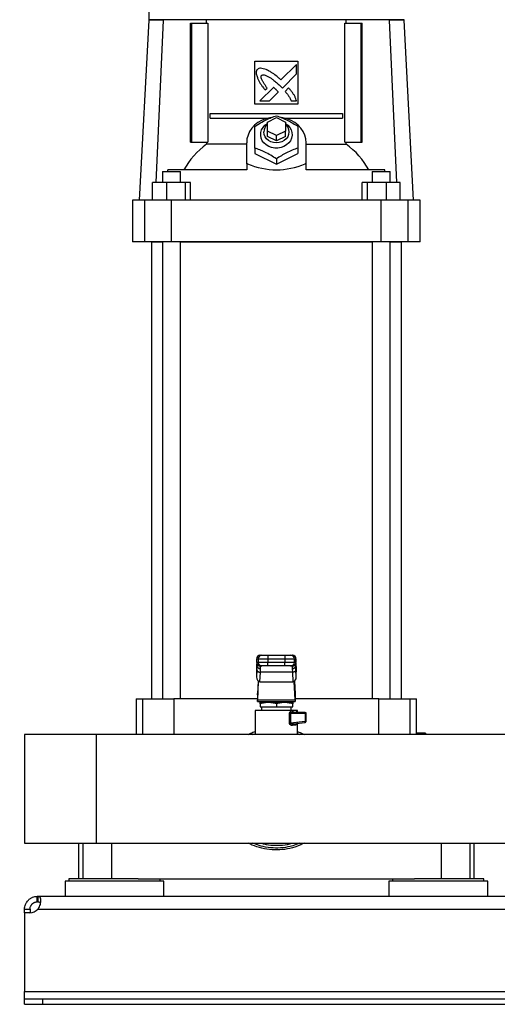
# Model space of a CAD drawing. Extents: x 0.4 to 10.6, y 0.4 to 8.1.
# Drawn here: x 6.8 to 7.5, y 2.7 to 4.1 of the extents above; entities that cross this region are included whole.
import ezdxf

# ---------------------------------------------------------------- set-up
doc = ezdxf.new("R2010")
doc.units = 0
doc.linetypes.add('SLD-SOLID', pattern=[0])
doc.layers.get('0').update_dxf_attribs({"linetype": 'CONTINUOUS'})
doc.styles.add('SLDTEXTSTYLE0', font='TXT', dxfattribs={"width": 0.75})
doc.dimstyles.new('SLDDIMSTYLE0', dxfattribs={"dimtxt": 0.125, "dimasz": 0.13, "dimexe": 0, "dimexo": 0.0625, "dimgap": 0.03125, "dimtad": 0, "dimtih": 1, "dimtoh": 1, "dimdec": 1, "dimlfac": 15, "dimrnd": 1e-09, "dimzin": 12, "dimtxsty": 'SLDTEXTSTYLE0', "dimsah": 1, "dimcen": 0.09, "dimazin": 3, "dimtfac": 1, "dimtdec": 1, "dimtmove": 0, "dimatfit": 3, "dimtolj": 1, "dimtzin": 12})
doc.dimstyles.new('SLDDIMSTYLE1', dxfattribs={"dimtxt": 0.125, "dimasz": 0.13, "dimexe": 0, "dimexo": 0.0625, "dimgap": 0.03125, "dimtad": 0, "dimtih": 1, "dimtoh": 1, "dimdec": 1, "dimlfac": 15, "dimrnd": 1e-09, "dimzin": 12, "dimtxsty": 'SLDTEXTSTYLE0', "dimsah": 1, "dimcen": 0.09, "dimazin": 3, "dimtfac": 1, "dimtdec": 1, "dimtofl": 0, "dimtmove": 0, "dimatfit": 3, "dimtolj": 1, "dimtzin": 12})

# ---------------------------------------------------------------- blocks, each defined once
blk = doc.blocks.new('_D_4')
at = {"color": 7, "linetype": 'SLD-SOLID'}
for p, q in [((6.3527, 2.9853), (6.3527, 3.2353)), ((6.7753, 2.9853), (6.2277, 2.9853)), ((6.7753, 2.6709), (6.2277, 2.6709)), ((6.3527, 2.6709), (6.3527, 2.4209))]:
    blk.add_line(p, q, dxfattribs=at)
for points in [[(6.3527, 2.9853), (6.3727, 3.1153), (6.3327, 3.1153)], [(6.3527, 2.6709), (6.3327, 2.5409), (6.3727, 2.5409)]]:
    blk.add_solid(points, dxfattribs=at)
at = {"color": 7, "linetype": 'SLD-SOLID', "insert": (6.2373, 2.89), "char_height": 0.125, "attachment_point": 1, "style": 'SLDTEXTSTYLE0'}
blk.add_mtext('4.7', dxfattribs=at)
blk = doc.blocks.new('_D_5')
at = {"color": 7, "linetype": 'SLD-SOLID'}
for p, q in [((6.8938, 4.8749), (5.9599, 4.8749)), ((6.0849, 4.8749), (6.0849, 3.8721)), ((6.0849, 2.6709), (6.0849, 3.6737)), ((6.7753, 2.6709), (5.9599, 2.6709))]:
    blk.add_line(p, q, dxfattribs=at)
for points in [[(6.0849, 4.8749), (6.0649, 4.7449), (6.1049, 4.7449)], [(6.0849, 2.6709), (6.1049, 2.8009), (6.0649, 2.8009)]]:
    blk.add_solid(points, dxfattribs=at)
at = {"color": 7, "linetype": 'SLD-SOLID', "insert": (5.9232, 3.8348), "char_height": 0.125, "attachment_point": 1, "style": 'SLDTEXTSTYLE0'}
blk.add_mtext('33.1', dxfattribs=at)

msp = doc.modelspace()

# ---------------------------------------------------------------- linework, layer by layer
at = {"color": 7, "linetype": 'SLD-SOLID'}
for p, q in [((7.0064, 4.139), (7.0064, 4.1075)), ((7.0064, 4.1067), (6.9926, 3.844)), ((7.0064, 4.1075), (7.0064, 4.1067)), ((7.0282, 4.1067), (7.0064, 4.1067)), ((7.0173, 3.8702), (7.0282, 4.1067)), ((7.3573, 4.1075), (7.0282, 4.1075)), ((7.0282, 4.1075), (7.0282, 4.1067)), ((7.0676, 3.929), (7.0676, 4.1022)), ((7.0676, 4.1022), (7.0695, 4.1022)), ((7.0695, 3.929), (7.0695, 4.1022)), ((7.0695, 4.1022), (7.0927, 4.1022)), ((7.0908, 4.1022), (7.0908, 4.1075)), ((7.0927, 4.1022), (7.0927, 3.929)), ((7.2928, 3.929), (7.2928, 4.1022)), ((7.2928, 4.1022), (7.3161, 4.1022)), ((7.2947, 4.1022), (7.2947, 4.1075)), ((7.3161, 4.1022), (7.3161, 3.929)), ((7.3161, 4.1022), (7.3179, 4.1022)), ((7.3179, 3.929), (7.3179, 4.1022)), ((7.3573, 4.1075), (7.3573, 4.1067)), ((7.3573, 4.1067), (7.3682, 3.8702)), ((7.3791, 4.1067), (7.3573, 4.1067)), ((7.3791, 4.1067), (7.3791, 4.1075)), ((7.3929, 3.844), (7.3791, 4.1067)), ((7.1613, 4.0471), (7.2243, 4.0471)), ((7.1613, 3.9841), (7.1613, 4.0471)), ((7.2222, 4.0423), (7.1995, 4.0196)), ((7.2222, 4.0285), (7.2222, 4.0423)), ((7.2243, 4.0471), (7.2243, 3.9841)), ((7.2015, 4.0078), (7.2222, 4.0285)), ((7.1887, 4.0088), (7.1688, 3.989)), ((7.1982, 4.0111), (7.2015, 4.0078)), ((7.1764, 4.005), (7.1792, 4.0078)), ((7.1826, 3.989), (7.1956, 4.0019)), ((7.2106, 4.0081), (7.2055, 4.0029)), ((7.2243, 3.9841), (7.1613, 3.9841)), ((7.1688, 3.989), (7.1826, 3.989)), ((7.2146, 3.989), (7.2222, 3.989)), ((7.096, 3.9638), (7.096, 3.9704)), ((7.096, 3.9704), (7.2895, 3.9704)), ((7.2895, 3.9704), (7.2895, 3.9638)), ((7.096, 3.9638), (7.18, 3.9638)), ((7.1796, 3.9581), (7.1928, 3.9647)), ((7.1796, 3.945), (7.1796, 3.9581)), ((7.1928, 3.9647), (7.2059, 3.9581)), ((7.2056, 3.9638), (7.2895, 3.9638)), ((7.2059, 3.9581), (7.2059, 3.945)), ((7.1796, 3.9372), (7.1796, 3.945)), ((7.1928, 3.9385), (7.1796, 3.945)), ((7.1928, 3.9306), (7.1796, 3.9372)), ((7.2059, 3.945), (7.1928, 3.9385)), ((7.1928, 3.9306), (7.1928, 3.9385)), ((7.2059, 3.9372), (7.1928, 3.9306)), ((7.2059, 3.9372), (7.2059, 3.945)), ((7.0676, 3.929), (7.0695, 3.929)), ((7.0695, 3.929), (7.0927, 3.929)), ((7.0908, 3.929), (7.0908, 3.9257)), ((7.1495, 3.9257), (7.0908, 3.9257)), ((7.1495, 3.8973), (7.1495, 3.928)), ((7.2361, 3.8973), (7.2361, 3.928)), ((7.2361, 3.9257), (7.2947, 3.9257)), ((7.2928, 3.929), (7.3161, 3.929)), ((7.2947, 3.9257), (7.2947, 3.929)), ((7.3161, 3.929), (7.3179, 3.929)), ((7.1613, 3.9202), (7.1613, 3.9122)), ((7.1613, 3.9122), (7.1928, 3.8965)), ((7.1928, 3.8965), (7.2243, 3.9122)), ((7.2243, 3.9202), (7.2243, 3.9122)), ((7.1506, 3.8973), (7.1495, 3.8973)), ((7.1495, 3.8971), (7.1495, 3.8973)), ((7.1495, 3.8971), (7.1495, 3.8886)), ((7.1928, 3.9045), (7.1928, 3.8965)), ((7.2349, 3.8973), (7.2361, 3.8973)), ((7.2361, 3.8971), (7.2361, 3.8973)), ((7.2361, 3.8886), (7.2361, 3.8971)), ((7.0265, 3.886), (7.0265, 3.8702)), ((7.0265, 3.886), (7.0396, 3.886)), ((7.0346, 3.886), (7.0346, 3.8886)), ((7.1495, 3.8886), (7.0346, 3.8886)), ((7.0396, 3.886), (7.0528, 3.886)), ((7.0528, 3.8702), (7.0528, 3.886)), ((7.3509, 3.8886), (7.2361, 3.8886)), ((7.3328, 3.886), (7.3328, 3.8702)), ((7.3328, 3.886), (7.3459, 3.886)), ((7.3459, 3.886), (7.359, 3.886)), ((7.3509, 3.886), (7.3509, 3.8886)), ((7.359, 3.8702), (7.359, 3.886)), ((7.0118, 3.844), (7.0118, 3.8702)), ((7.0322, 3.8702), (7.0118, 3.8702)), ((7.0322, 3.8702), (7.0322, 3.844)), ((7.06, 3.8702), (7.0322, 3.8702)), ((7.06, 3.844), (7.06, 3.8702)), ((7.0675, 3.8702), (7.06, 3.8702)), ((7.0675, 3.844), (7.0675, 3.8702)), ((7.3181, 3.844), (7.3181, 3.8702)), ((7.3255, 3.8702), (7.3181, 3.8702)), ((7.3255, 3.8702), (7.3255, 3.844)), ((7.3533, 3.8702), (7.3255, 3.8702)), ((7.3533, 3.844), (7.3533, 3.8702)), ((7.3737, 3.8702), (7.3533, 3.8702)), ((7.3737, 3.844), (7.3737, 3.8702)), ((6.9828, 3.844), (6.9828, 3.7836)), ((7.0006, 3.844), (6.9828, 3.844)), ((7.0006, 3.7836), (7.0006, 3.844)), ((7.0396, 3.844), (7.0006, 3.844)), ((7.0396, 3.7836), (7.0396, 3.844)), ((7.3459, 3.844), (7.0396, 3.844)), ((7.3459, 3.7836), (7.3459, 3.844)), ((7.3849, 3.844), (7.3459, 3.844)), ((7.3849, 3.844), (7.3849, 3.7836)), ((7.4027, 3.844), (7.3849, 3.844)), ((7.4027, 3.7836), (7.4027, 3.844)), ((7.0006, 3.7836), (6.9828, 3.7836)), ((7.0396, 3.7836), (7.0006, 3.7836)), ((7.0103, 3.7836), (7.0103, 3.1165)), ((7.0103, 3.7836), (7.0265, 3.7836)), ((7.0265, 3.7836), (7.0265, 3.1165)), ((7.3459, 3.7836), (7.0396, 3.7836)), ((7.0528, 3.1165), (7.0528, 3.7836)), ((7.0528, 3.7836), (7.1928, 3.7836)), ((7.1928, 3.7836), (7.3328, 3.7836)), ((7.3328, 3.7836), (7.3328, 3.1165)), ((7.3849, 3.7836), (7.3459, 3.7836)), ((7.359, 3.1165), (7.359, 3.7836)), ((7.359, 3.7836), (7.3752, 3.7836)), ((7.3752, 3.1165), (7.3752, 3.7836)), ((7.4027, 3.7836), (7.3849, 3.7836)), ((7.1694, 3.1802), (7.1717, 3.1802)), ((7.1694, 3.1802), (7.1694, 3.1802)), ((7.1803, 3.1802), (7.1803, 3.1749)), ((7.1803, 3.1802), (7.2053, 3.1802)), ((7.2053, 3.1802), (7.2053, 3.1749)), ((7.2138, 3.1802), (7.2161, 3.1802)), ((7.2161, 3.1802), (7.2161, 3.1802)), ((7.164, 3.1635), (7.1637, 3.1567)), ((7.164, 3.1632), (7.1637, 3.1562)), ((7.1642, 3.1749), (7.1665, 3.1749)), ((7.1642, 3.1697), (7.1642, 3.1749)), ((7.1642, 3.1697), (7.1642, 3.1749)), ((7.1642, 3.1749), (7.1642, 3.1749)), ((7.1665, 3.1697), (7.1642, 3.1697)), ((7.1642, 3.1697), (7.1642, 3.1697)), ((7.1642, 3.1591), (7.1645, 3.1647)), ((7.1645, 3.1677), (7.1645, 3.1651)), ((7.1645, 3.1651), (7.1645, 3.1647)), ((7.1665, 3.1749), (7.1803, 3.1749)), ((7.1665, 3.1697), (7.1665, 3.1749)), ((7.1803, 3.1697), (7.1665, 3.1697)), ((7.1717, 3.1645), (7.1694, 3.1645)), ((7.1694, 3.1645), (7.1694, 3.1645)), ((7.1803, 3.1749), (7.2053, 3.1749)), ((7.1803, 3.1749), (7.1803, 3.1697)), ((7.1803, 3.1645), (7.1803, 3.1697)), ((7.2053, 3.1697), (7.1803, 3.1697)), ((7.2053, 3.1645), (7.1803, 3.1645)), ((7.2053, 3.1749), (7.219, 3.1749)), ((7.2053, 3.1749), (7.2053, 3.1697)), ((7.219, 3.1697), (7.2053, 3.1697)), ((7.2053, 3.1645), (7.2053, 3.1697)), ((7.2161, 3.1645), (7.2138, 3.1645)), ((7.2161, 3.1645), (7.2161, 3.1645)), ((7.219, 3.1697), (7.219, 3.1749)), ((7.219, 3.1749), (7.2214, 3.1749)), ((7.2214, 3.1697), (7.219, 3.1697)), ((7.221, 3.1651), (7.221, 3.1677)), ((7.221, 3.1647), (7.221, 3.1651)), ((7.2213, 3.1591), (7.221, 3.1647)), ((7.2214, 3.1749), (7.2214, 3.1697)), ((7.2214, 3.1749), (7.2214, 3.1749)), ((7.2214, 3.1697), (7.2214, 3.1749)), ((7.2214, 3.1697), (7.2214, 3.1697)), ((7.2218, 3.1567), (7.2215, 3.1635)), ((7.2215, 3.1632), (7.2218, 3.1562)), ((7.1642, 3.1591), (7.1637, 3.1487)), ((7.1637, 3.1562), (7.1637, 3.1487)), ((7.1688, 3.1416), (7.1694, 3.1554)), ((7.1694, 3.1554), (7.1698, 3.1602)), ((7.2161, 3.1554), (7.1694, 3.1554)), ((7.1698, 3.1602), (7.1698, 3.1605)), ((7.2157, 3.1605), (7.2157, 3.1602)), ((7.2157, 3.1602), (7.2161, 3.1554)), ((7.2161, 3.1554), (7.2167, 3.1416)), ((7.2218, 3.1487), (7.2213, 3.1591)), ((7.2218, 3.1487), (7.2218, 3.1562)), ((7.1662, 3.1426), (7.1653, 3.1241)), ((7.1655, 3.1149), (7.1668, 3.1421)), ((7.1688, 3.1416), (7.2167, 3.1416)), ((7.22, 3.1149), (7.2187, 3.1421)), ((7.2193, 3.1426), (7.2202, 3.1241)), ((7.1652, 3.1225), (7.1652, 3.1126)), ((7.2203, 3.1225), (7.2203, 3.1126)), ((6.988, 3.1165), (6.988, 3.0645)), ((6.988, 3.1165), (6.9972, 3.1165)), ((6.9972, 3.1165), (7.0431, 3.1165)), ((7.1652, 3.1165), (7.0431, 3.1165)), ((7.1652, 3.1126), (7.1652, 3.1126)), ((7.1652, 3.1126), (7.2203, 3.1126)), ((7.1655, 3.1149), (7.22, 3.1149)), ((7.1809, 3.1113), (7.169, 3.1113)), ((7.169, 3.1092), (7.169, 3.1047)), ((7.169, 3.1047), (7.1928, 3.1047)), ((7.1712, 3.1047), (7.1712, 3.0995)), ((7.177, 3.1126), (7.177, 3.1113)), ((7.2047, 3.1113), (7.1809, 3.1113)), ((7.1928, 3.1092), (7.1928, 3.1047)), ((7.1928, 3.1047), (7.2166, 3.1047)), ((7.2166, 3.1113), (7.2047, 3.1113)), ((7.2085, 3.1113), (7.2085, 3.1126)), ((7.2143, 3.0995), (7.2143, 3.1047)), ((7.2166, 3.1047), (7.2166, 3.1092)), ((7.3424, 3.1165), (7.2203, 3.1165)), ((7.2203, 3.1126), (7.2203, 3.1126)), ((7.3424, 3.1165), (7.3883, 3.1165)), ((7.3883, 3.1165), (7.3975, 3.1165)), ((7.3975, 3.0665), (7.3975, 3.1165)), ((7.1619, 3.0995), (7.1619, 3.0645)), ((7.1928, 3.0995), (7.1619, 3.0995)), ((7.1686, 3.0995), (7.1686, 3.0995)), ((7.2163, 3.0995), (7.1928, 3.0995)), ((7.212, 3.0811), (7.212, 3.0956)), ((7.2134, 3.0956), (7.2134, 3.0811)), ((7.2134, 3.0956), (7.2349, 3.0956)), ((7.2183, 3.0969), (7.2175, 3.0971)), ((7.2176, 3.0969), (7.2175, 3.097)), ((7.2183, 3.0969), (7.2176, 3.0968)), ((7.2183, 3.0969), (7.2348, 3.0969)), ((7.2236, 3.0995), (7.222, 3.0995)), ((7.2236, 3.0971), (7.2236, 3.0995)), ((7.2349, 3.0956), (7.2349, 3.0836)), ((7.2361, 3.0836), (7.2361, 3.0956)), ((7.2349, 3.0836), (7.2134, 3.0811)), ((7.2179, 3.0803), (7.2172, 3.0801)), ((7.2172, 3.0803), (7.2179, 3.0803)), ((7.2173, 3.0801), (7.2173, 3.0802)), ((7.2179, 3.0803), (7.2349, 3.0823)), ((7.2235, 3.0809), (7.2238, 3.081)), ((7.2236, 3.0645), (7.2236, 3.0809)), ((6.9303, 3.0645), (6.8253, 3.0645)), ((6.8253, 3.0645), (6.8253, 2.9062)), ((7.5775, 3.0645), (6.9303, 3.0645)), ((6.9303, 2.9062), (6.9303, 3.0645)), ((7.4106, 3.0667), (7.3975, 3.0667)), ((7.4106, 3.0667), (7.4106, 3.0645)), ((6.8253, 2.9062), (6.9303, 2.9062)), ((6.904, 2.9062), (6.904, 2.8541)), ((6.9303, 2.9062), (8.2951, 2.9062)), ((7.4815, 2.8541), (7.4815, 2.9062)), ((6.8844, 2.8507), (6.8844, 2.8284)), ((7.0287, 2.8507), (6.8844, 2.8507)), ((6.8899, 2.8541), (6.8899, 2.8507)), ((6.9565, 2.8541), (6.8899, 2.8541)), ((6.9913, 2.8541), (6.9565, 2.8541)), ((6.9913, 2.8541), (7.3942, 2.8541)), ((7.0232, 2.8507), (7.0232, 2.8541)), ((7.0287, 2.8284), (7.0287, 2.8507)), ((7.3568, 2.8507), (7.3568, 2.8284)), ((7.5012, 2.8507), (7.3568, 2.8507)), ((7.3623, 2.8541), (7.3623, 2.8507)), ((7.429, 2.8541), (7.3942, 2.8541)), ((7.4956, 2.8541), (7.429, 2.8541)), ((7.4956, 2.8507), (7.4956, 2.8541)), ((7.5012, 2.8284), (7.5012, 2.8507)), ((6.8438, 2.8204), (6.8438, 2.8284)), ((6.8444, 2.8284), (6.8438, 2.8284)), ((6.8444, 2.8204), (6.8438, 2.8204)), ((8.381, 2.8284), (6.8444, 2.8284)), ((6.8444, 2.8284), (6.8444, 2.8204)), ((6.8253, 2.8099), (6.8333, 2.8099)), ((6.8253, 2.8045), (6.8253, 2.8099)), ((6.833, 2.8045), (6.8253, 2.8045)), ((6.8253, 2.8045), (6.8253, 2.6894)), ((6.8253, 2.8045), (6.8253, 2.8045)), ((6.8332, 2.8045), (6.8253, 2.8045)), ((6.8333, 2.8099), (6.8333, 2.8045)), ((6.8448, 2.8099), (8.3806, 2.8099)), ((6.8253, 2.6894), (8.4001, 2.6894)), ((6.8253, 2.6789), (6.8253, 2.6894)), ((6.8253, 2.6709), (6.8253, 2.6789)), ((6.8253, 2.6789), (6.8516, 2.6789)), ((6.8516, 2.6789), (6.8516, 2.6709)), ((6.8516, 2.6789), (8.3739, 2.6789)), ((6.8253, 2.6709), (6.8516, 2.6709)), ((6.8516, 2.6709), (8.3739, 2.6709))]:
    msp.add_line(p, q, dxfattribs=at)
at = {"color": 8, "linetype": 'SLD-SOLID'}
for p, q in [((7.1645, 3.1647), (7.1645, 3.1677)), ((7.1645, 3.1649), (7.1648, 3.1653)), ((7.221, 3.1647), (7.221, 3.1677)), ((6.9972, 3.1165), (6.9972, 3.0645)), ((7.0431, 3.1165), (7.0431, 3.0645)), ((7.3424, 3.0645), (7.3424, 3.1165)), ((7.3883, 3.0645), (7.3883, 3.1165)), ((7.1586, 3.0645), (7.1619, 3.0657)), ((7.2236, 3.066), (7.2271, 3.0645)), ((6.9103, 2.9062), (6.9103, 2.8541)), ((6.9523, 2.9062), (6.9523, 2.8541)), ((7.4332, 2.9062), (7.4332, 2.8541)), ((7.4752, 2.9062), (7.4752, 2.8541))]:
    msp.add_line(p, q, dxfattribs=at)
at = {"color": 7, "linetype": 'SLD-SOLID', "flags": 128}
for points in [[(7.1858, 3.965), (7.1831, 3.9645), (7.1769, 3.9629), (7.1711, 3.9604), (7.1658, 3.9573), (7.161, 3.9535), (7.157, 3.9491), (7.1537, 3.9442), (7.1514, 3.939), (7.1499, 3.9336), (7.1495, 3.928)], [(7.2059, 3.956), (7.2094, 3.9535), (7.2122, 3.9503), (7.2143, 3.9467), (7.2154, 3.9428), (7.2156, 3.9388), (7.2149, 3.9348), (7.2133, 3.931), (7.2109, 3.9276), (7.2077, 3.9247), (7.2039, 3.9224), (7.1996, 3.9208), (7.1951, 3.92), (7.1904, 3.92), (7.1859, 3.9208), (7.1816, 3.9224), (7.1778, 3.9247), (7.1746, 3.9276), (7.1722, 3.931), (7.1706, 3.9348), (7.1699, 3.9388), (7.1701, 3.9428), (7.1713, 3.9467), (7.1733, 3.9503), (7.1761, 3.9535), (7.1796, 3.956)], [(7.2059, 3.9548), (7.2071, 3.9536), (7.2093, 3.9506), (7.2107, 3.9473), (7.2111, 3.9437), (7.2107, 3.9402), (7.2093, 3.9368), (7.2071, 3.9338), (7.2042, 3.9313), (7.2007, 3.9294), (7.1968, 3.9282), (7.1928, 3.9278), (7.1887, 3.9282), (7.1848, 3.9294), (7.1813, 3.9313), (7.1784, 3.9338), (7.1762, 3.9368), (7.1748, 3.9402), (7.1744, 3.9437)], [(7.2361, 3.928), (7.2356, 3.9336), (7.2341, 3.939), (7.2318, 3.9442), (7.2285, 3.9491), (7.2245, 3.9535), (7.2198, 3.9573), (7.2144, 3.9604), (7.2086, 3.9629), (7.2024, 3.9645), (7.2005, 3.9649)]]:
    msp.add_lwpolyline(points, dxfattribs=at)
at = {"color": 7, "linetype": 'SLD-SOLID'}
for centre, radius, start, end in [((7.1894, 3.9434), 0.015, 130.5422, 178.9791), ((7.1565, 3.8339), 0.1129, 125.6054, 151.0124), ((7.229, 3.8339), 0.1129, 28.9874, 54.3948), ((7.1694, 3.1749), 0.00525, 90.011, 180.013), ((7.1694, 3.1749), 0.00525, 100.2257, 179.9998), ((7.1717, 3.1749), 0.00525, 90.011, 180.013), ((7.2138, 3.1749), 0.00525, 359.9879, 89.9891), ((7.2161, 3.1749), 0.00525, 359.9879, 89.9891), ((7.2161, 3.1749), 0.00525, 359.9984, 79.7824), ((7.1694, 3.1697), 0.00525, 179.9875, 269.9886), ((7.1694, 3.1697), 0.00525, 180.0006, 259.7803), ((7.1717, 3.1697), 0.00525, 179.9875, 269.9886), ((7.2138, 3.1697), 0.00525, 270.0114, 0.0117), ((7.2161, 3.1697), 0.00525, 270.0114, 0.0117), ((7.2161, 3.1697), 0.00525, 280.2238, 0.0013), ((7.1689, 3.1603), 0.00489, 193.5971, 275.8129), ((7.2344, 3.0826), 0.000599, 332.4057, 10.6096), ((6.833, 2.8202), 0.0157, 270, 318.7355)]:
    msp.add_arc(centre, radius, start, end, dxfattribs=at)
for centre, major_axis, ratio, start_param, end_param in [((7.1928, 3.7968), (0.1791, 0), 0.57735, 1.808397, 1.814974), ((7.1928, 4.1988), (0, 0.3103), 0.57735, 2.903992, 3.379194), ((7.1928, 3.7968), (0.1791, 0), 0.57735, 1.326619, 1.333195), ((7.169, 3.1564), (0.00035, 0.00742), 0.706706, 1.570796, 1.638076), ((7.169, 3.149), (-0.00035, -0.00742), 0.706706, 4.779669, 6.316825), ((7.2166, 3.149), (-0.00035, 0.00742), 0.706706, 3.107953, 4.645109), ((7.2166, 3.1564), (0.00035, -0.00742), 0.706706, 1.503516, 1.570796), ((7.165, 3.1297), (0, 0.00787), 0.047619, 3.568671, 3.926991), ((7.2205, 3.1297), (0, 0.00787), 0.047619, 2.356194, 2.714514), ((7.1652, 3.1205), (0, 0.00787), 0.047619, 3.141593, 3.926991), ((7.2203, 3.1205), (0, 0.00787), 0.047619, 2.356194, 3.141593)]:
    msp.add_ellipse(centre, major_axis=major_axis, ratio=ratio, start_param=start_param, end_param=end_param, dxfattribs=at)
for points, knots in [([(7.0282, 4.1075), (7.0249, 4.1075), (7.0182, 4.1075), (7.0116, 4.1075), (7.0072, 4.1075), (7.0067, 4.1075), (7.0064, 4.1075)], [0, 0, 0, 0, 0.25, 0.5, 0.75, 1, 1, 1, 1]), ([(7.3791, 4.1075), (7.3788, 4.1075), (7.3783, 4.1075), (7.374, 4.1075), (7.3673, 4.1075), (7.3606, 4.1075), (7.3573, 4.1075)], [0, 0, 0, 0, 0.25, 0.5, 0.75, 1, 1, 1, 1]), ([(7.165, 4.035), (7.1648, 4.0347), (7.1641, 4.0336), (7.1631, 4.0315), (7.1635, 4.0276), (7.1644, 4.0249), (7.165, 4.023)], [0, 0, 0, 0, 0.083304, 0.324082, 0.529908, 1, 1, 1, 1]), ([(7.1787, 4.0343), (7.1784, 4.0344), (7.1767, 4.0351), (7.1738, 4.0361), (7.1702, 4.0369), (7.1672, 4.0364), (7.1658, 4.0355), (7.165, 4.035)], [0, 0, 0, 0, 0.072786, 0.364156, 0.657143, 0.810844, 1, 1, 1, 1]), ([(7.165, 4.023), (7.1651, 4.0227), (7.1659, 4.0211), (7.1672, 4.0182), (7.1689, 4.0152), (7.1708, 4.0122), (7.1732, 4.009), (7.1752, 4.0065), (7.1764, 4.005)], [0, 0, 0, 0, 0.049178, 0.245907, 0.442796, 0.541159, 0.737931, 1, 1, 1, 1]), ([(7.1792, 4.0078), (7.179, 4.0081), (7.178, 4.0096), (7.1763, 4.0122), (7.1744, 4.0151), (7.1729, 4.0175), (7.172, 4.0194), (7.1711, 4.0215), (7.1705, 4.0233), (7.1706, 4.0249), (7.1709, 4.0258), (7.1712, 4.0262), (7.1712, 4.0263)], [0, 0, 0, 0, 0.050286, 0.251428, 0.452592, 0.553176, 0.653787, 0.754468, 0.874112, 0.932163, 0.981381, 1, 1, 1, 1]), ([(7.1712, 4.0263), (7.1715, 4.0265), (7.1723, 4.0269), (7.1741, 4.0271), (7.177, 4.0265), (7.1805, 4.0249), (7.1842, 4.0226), (7.1884, 4.0196), (7.1931, 4.0158), (7.1965, 4.0127), (7.1982, 4.0111)], [0, 0, 0, 0, 0.03296, 0.081055, 0.166929, 0.301702, 0.435834, 0.569855, 0.784537, 1, 1, 1, 1]), ([(7.1995, 4.0196), (7.1993, 4.0199), (7.198, 4.021), (7.1946, 4.024), (7.1902, 4.0276), (7.1861, 4.0303), (7.1827, 4.0323), (7.1804, 4.0335), (7.1787, 4.0343)], [0, 0, 0, 0, 0.0410106, 0.2050464, 0.5333901, 0.6975194, 0.7795504, 1, 1, 1, 1]), ([(7.1923, 4.0055), (7.192, 4.0058), (7.1913, 4.0064), (7.1904, 4.0073), (7.1894, 4.0082), (7.1889, 4.0086), (7.1887, 4.0088)], [0, 0, 0, 0, 0.2161807, 0.6079384, 0.8039056, 1, 1, 1, 1]), ([(7.1956, 4.0019), (7.1956, 4.0019), (7.1955, 4.0021), (7.195, 4.0028), (7.1939, 4.0039), (7.1929, 4.005), (7.1923, 4.0055)], [0, 0, 0, 0, 0.021342, 0.11836, 0.503852, 1, 1, 1, 1]), ([(7.2055, 4.0029), (7.2057, 4.0027), (7.2068, 4.0013), (7.2084, 3.9995), (7.2105, 3.9966), (7.2125, 3.9934), (7.2138, 3.9905), (7.2146, 3.989)], [0, 0, 0, 0, 0.0626257, 0.3132069, 0.4384994, 0.6893393, 1, 1, 1, 1]), ([(7.2222, 3.989), (7.2221, 3.9893), (7.2215, 3.9909), (7.2205, 3.9939), (7.2186, 3.9977), (7.2162, 4.0012), (7.2135, 4.0047), (7.2116, 4.0069), (7.2106, 4.0081)], [0, 0, 0, 0, 0.046519, 0.232658, 0.41912, 0.605459, 0.802514, 1, 1, 1, 1]), ([(7.1613, 3.9517), (7.164, 3.9535), (7.1695, 3.957), (7.1777, 3.9614), (7.1855, 3.9649), (7.1903, 3.9666), (7.1928, 3.9674)], [0, 0, 0, 0, 0.2642838, 0.5341314, 0.764977, 1, 1, 1, 1]), ([(7.1928, 3.9674), (7.1955, 3.9665), (7.201, 3.9645), (7.2092, 3.9607), (7.217, 3.9564), (7.2218, 3.9533), (7.2243, 3.9517)], [0, 0, 0, 0, 0.264285, 0.534132, 0.764978, 1, 1, 1, 1]), ([(7.1613, 3.9202), (7.1613, 3.9233), (7.1613, 3.9297), (7.1613, 3.9381), (7.1613, 3.9455), (7.1613, 3.9496), (7.1613, 3.9517)], [0, 0, 0, 0, 0.2642847, 0.5341323, 0.7649778, 1, 1, 1, 1]), ([(7.2243, 3.9517), (7.2243, 3.9494), (7.2243, 3.9447), (7.2243, 3.9368), (7.2243, 3.9285), (7.2243, 3.923), (7.2243, 3.9202)], [0, 0, 0, 0, 0.264284, 0.534133, 0.764979, 1, 1, 1, 1]), ([(7.1928, 3.9045), (7.19, 3.9062), (7.1845, 3.9098), (7.1763, 3.9142), (7.1685, 3.9177), (7.1637, 3.9193), (7.1613, 3.9202)], [0, 0, 0, 0, 0.264284, 0.534133, 0.764979, 1, 1, 1, 1]), ([(7.2243, 3.9202), (7.2215, 3.9192), (7.216, 3.9173), (7.2078, 3.9135), (7.2, 3.9091), (7.1952, 3.906), (7.1928, 3.9045)], [0, 0, 0, 0, 0.2642846, 0.5341334, 0.7649796, 1, 1, 1, 1]), ([(7.1717, 3.1802), (7.1719, 3.1802), (7.1721, 3.1802), (7.1732, 3.1802), (7.1743, 3.1802), (7.1756, 3.1802), (7.1776, 3.1802), (7.1792, 3.1802), (7.1803, 3.1802)], [0, 0, 0, 0, 0.239831, 0.369866, 0.499996, 0.630029, 0.760162, 1, 1, 1, 1]), ([(7.2053, 3.1802), (7.2063, 3.1802), (7.2079, 3.1802), (7.2099, 3.1802), (7.2112, 3.1802), (7.2123, 3.1802), (7.2134, 3.1802), (7.2136, 3.1802), (7.2138, 3.1802)], [0, 0, 0, 0, 0.239833, 0.369865, 0.500001, 0.630033, 0.760168, 1, 1, 1, 1]), ([(7.1644, 3.1686), (7.1643, 3.1682), (7.1642, 3.1668), (7.1641, 3.1647), (7.164, 3.1632)], [0, 0, 0, 0, 0.254721, 1, 1, 1, 1]), ([(7.1698, 3.1605), (7.1691, 3.1606), (7.1681, 3.1607), (7.1669, 3.1612), (7.1661, 3.1618), (7.1654, 3.1626), (7.1647, 3.1636), (7.1646, 3.1645), (7.1645, 3.1651)], [0, 0, 0, 0, 0.239436, 0.368345, 0.499998, 0.631658, 0.76057, 1, 1, 1, 1]), ([(7.1698, 3.1602), (7.1691, 3.1603), (7.1681, 3.1604), (7.1669, 3.1609), (7.1661, 3.1615), (7.1654, 3.1622), (7.1647, 3.1633), (7.1646, 3.1641), (7.1645, 3.1647)], [0, 0, 0, 0, 0.239792, 0.368575, 0.499998, 0.631431, 0.760212, 1, 1, 1, 1]), ([(7.1651, 3.166), (7.165, 3.166), (7.1646, 3.1661), (7.1646, 3.1651), (7.1646, 3.1643)], [0, 0, 0, 0, 0.154411, 1, 1, 1, 1]), ([(7.1698, 3.1605), (7.1698, 3.1617), (7.1698, 3.1639), (7.1697, 3.1643), (7.1697, 3.1645)], [0, 0, 0, 0, 0.499999, 1, 1, 1, 1]), ([(7.1803, 3.1645), (7.1792, 3.1645), (7.1776, 3.1645), (7.1756, 3.1645), (7.1743, 3.1645), (7.1732, 3.1645), (7.1721, 3.1645), (7.1719, 3.1645), (7.1717, 3.1645)], [0, 0, 0, 0, 0.239838, 0.369864, 0.500004, 0.630032, 0.760169, 1, 1, 1, 1]), ([(7.2138, 3.1645), (7.2136, 3.1645), (7.2134, 3.1645), (7.2123, 3.1645), (7.2112, 3.1645), (7.2099, 3.1645), (7.2079, 3.1645), (7.2063, 3.1645), (7.2053, 3.1645)], [0, 0, 0, 0, 0.239832, 0.369865, 0.5, 0.630028, 0.760167, 1, 1, 1, 1]), ([(7.221, 3.1651), (7.2209, 3.1645), (7.2208, 3.1636), (7.2201, 3.1626), (7.2195, 3.1618), (7.2186, 3.1612), (7.2174, 3.1607), (7.2164, 3.1606), (7.2157, 3.1605)], [0, 0, 0, 0, 0.239434, 0.368348, 0.500003, 0.631655, 0.760575, 1, 1, 1, 1]), ([(7.221, 3.1647), (7.2209, 3.1641), (7.2208, 3.1633), (7.2201, 3.1622), (7.2194, 3.1615), (7.2186, 3.1609), (7.2174, 3.1604), (7.2164, 3.1603), (7.2157, 3.1602)], [0, 0, 0, 0, 0.239788, 0.368572, 0.499999, 0.631427, 0.76021, 1, 1, 1, 1]), ([(7.2158, 3.1645), (7.2158, 3.1643), (7.2158, 3.1639), (7.2157, 3.1617), (7.2157, 3.1605)], [0, 0, 0, 0, 0.500001, 1, 1, 1, 1]), ([(7.2209, 3.1642), (7.2209, 3.165), (7.2209, 3.1663), (7.2207, 3.1663), (7.2206, 3.1663)], [0, 0, 0, 0, 0.652395, 1, 1, 1, 1]), ([(7.2214, 3.1639), (7.2213, 3.1656), (7.2212, 3.1673), (7.2211, 3.1685), (7.2211, 3.1686)], [0, 0, 0, 0, 0.945683, 1, 1, 1, 1]), ([(7.2212, 3.1686), (7.2212, 3.1683), (7.2213, 3.1668), (7.2214, 3.1647), (7.2215, 3.1632)], [0, 0, 0, 0, 0.265289, 1, 1, 1, 1]), ([(7.2213, 3.1591), (7.2212, 3.1587), (7.221, 3.1577), (7.2198, 3.1565), (7.2181, 3.1556), (7.2168, 3.1555), (7.2161, 3.1554)], [0, 0, 0, 0, 0.2499946, 0.5, 0.7499994, 1, 1, 1, 1]), ([(7.1809, 3.1113), (7.1789, 3.1112), (7.1748, 3.111), (7.1709, 3.1098), (7.169, 3.1092)], [0, 0, 0, 0, 0.494509, 1, 1, 1, 1]), ([(7.169, 3.1092), (7.169, 3.1098), (7.169, 3.111), (7.169, 3.1112), (7.169, 3.1113)], [0, 0, 0, 0, 0.495458, 1, 1, 1, 1]), ([(7.1928, 3.1092), (7.1908, 3.1098), (7.1869, 3.111), (7.1829, 3.1112), (7.1809, 3.1113)], [0, 0, 0, 0, 0.495457, 1, 1, 1, 1]), ([(7.2047, 3.1113), (7.2027, 3.1112), (7.1986, 3.111), (7.1947, 3.1098), (7.1928, 3.1092)], [0, 0, 0, 0, 0.494512, 1, 1, 1, 1]), ([(7.2166, 3.1092), (7.2146, 3.1098), (7.2107, 3.111), (7.2067, 3.1112), (7.2047, 3.1113)], [0, 0, 0, 0, 0.495456, 1, 1, 1, 1]), ([(7.2166, 3.1113), (7.2166, 3.1112), (7.2166, 3.111), (7.2166, 3.1098), (7.2166, 3.1092)], [0, 0, 0, 0, 0.494509, 1, 1, 1, 1]), ([(7.212, 3.0956), (7.212, 3.0958), (7.2121, 3.0963), (7.2125, 3.0974), (7.2134, 3.0984), (7.2148, 3.0993), (7.2158, 3.0994), (7.2163, 3.0995)], [0, 0, 0, 0, 0.0999311, 0.2077277, 0.4428467, 0.7080229, 1, 1, 1, 1]), ([(7.2134, 3.0956), (7.2131, 3.0956), (7.2126, 3.0956), (7.2122, 3.0956), (7.212, 3.0956)], [0, 0, 0, 0, 0.500003, 1, 1, 1, 1]), ([(7.222, 3.0995), (7.2213, 3.0995), (7.2199, 3.0995), (7.2175, 3.0995), (7.2163, 3.0995)], [0, 0, 0, 0, 0.499997, 1, 1, 1, 1]), ([(7.222, 3.0995), (7.2221, 3.0991), (7.2222, 3.0985), (7.2227, 3.0976), (7.2236, 3.097), (7.2242, 3.0969), (7.2245, 3.0969)], [0, 0, 0, 0, 0.250002, 0.499994, 0.749992, 1, 1, 1, 1]), ([(7.2349, 3.0965), (7.2349, 3.0965), (7.2348, 3.0967), (7.2348, 3.0968), (7.2348, 3.0969), (7.2348, 3.0969), (7.2348, 3.0969)], [0, 0, 0, 0, 0.249995, 0.499979, 0.749993, 1, 1, 1, 1]), ([(7.2348, 3.0969), (7.2349, 3.0968), (7.2353, 3.0968), (7.2357, 3.0965), (7.2358, 3.0963), (7.2359, 3.0961)], [0, 0, 0, 0, 0.354677, 0.709372, 1, 1, 1, 1]), ([(7.2349, 3.0956), (7.2349, 3.0956), (7.2349, 3.0958), (7.2349, 3.0961), (7.2349, 3.0963), (7.2349, 3.0964), (7.2349, 3.0965)], [0, 0, 0, 0, 0.249996, 0.499988, 0.749997, 1, 1, 1, 1]), ([(7.2349, 3.0956), (7.2351, 3.0956), (7.2354, 3.0956), (7.2358, 3.0956), (7.236, 3.0956), (7.2361, 3.0956), (7.2361, 3.0956)], [0, 0, 0, 0, 0.25, 0.500023, 0.749984, 1, 1, 1, 1]), ([(7.2162, 3.0777), (7.2157, 3.0777), (7.2148, 3.0777), (7.2136, 3.0783), (7.2129, 3.079), (7.2124, 3.0796), (7.2121, 3.0803), (7.212, 3.0809), (7.212, 3.0811)], [0, 0, 0, 0, 0.289817, 0.553357, 0.677839, 0.789734, 0.897565, 1, 1, 1, 1]), ([(7.212, 3.0811), (7.2122, 3.0811), (7.2126, 3.0811), (7.2131, 3.0811), (7.2134, 3.0811)], [0, 0, 0, 0, 0.499997, 1, 1, 1, 1]), ([(7.222, 3.0785), (7.2213, 3.0784), (7.2199, 3.0782), (7.2175, 3.0779), (7.2162, 3.0777)], [0, 0, 0, 0, 0.490598, 1, 1, 1, 1]), ([(7.2242, 3.0811), (7.224, 3.081), (7.2234, 3.0809), (7.2227, 3.0803), (7.2221, 3.0794), (7.2221, 3.0788), (7.222, 3.0785)], [0, 0, 0, 0, 0.2306209, 0.484804, 0.7473689, 1, 1, 1, 1]), ([(7.235, 3.0827), (7.235, 3.0827), (7.235, 3.0829), (7.2349, 3.0831), (7.2349, 3.0833), (7.2349, 3.0835), (7.2349, 3.0836)], [0, 0, 0, 0, 0.2499952, 0.4999909, 0.7499993, 1, 1, 1, 1]), ([(7.2361, 3.0836), (7.2361, 3.0836), (7.236, 3.0836), (7.2358, 3.0836), (7.2354, 3.0836), (7.2351, 3.0836), (7.2349, 3.0836)], [0, 0, 0, 0, 0.250016, 0.499977, 0.75, 1, 1, 1, 1]), ([(7.2349, 3.0823), (7.2351, 3.0823), (7.2354, 3.0824), (7.2358, 3.0827), (7.236, 3.0831), (7.2361, 3.0834), (7.2361, 3.0836)], [0, 0, 0, 0, 0.2500077, 0.5000079, 0.7500064, 1, 1, 1, 1]), ([(7.1522, 3.0645), (7.1543, 3.0657), (7.1574, 3.0675), (7.1608, 3.0685), (7.1619, 3.0688)], [0, 0, 0, 0, 0.671028, 1, 1, 1, 1]), ([(7.2236, 3.0687), (7.2263, 3.0679), (7.2298, 3.0667), (7.233, 3.0649), (7.2338, 3.0645)], [0, 0, 0, 0, 0.761756, 1, 1, 1, 1]), ([(7.3974, 3.0645), (7.3974, 3.0648), (7.3975, 3.066), (7.3975, 3.0667), (7.3975, 3.0665), (7.3975, 3.0665)], [0, 0, 0, 0, 0.209901, 0.802172, 1, 1, 1, 1]), ([(7.2333, 2.9062), (7.2312, 2.905), (7.2247, 2.9015), (7.2127, 2.898), (7.1978, 2.8958), (7.1827, 2.8962), (7.168, 2.8992), (7.1576, 2.9029), (7.1525, 2.9057), (7.1517, 2.9062)], [0, 0, 0, 0, 0.084571, 0.26147, 0.438374, 0.615278, 0.792102, 0.968928, 1, 1, 1, 1]), ([(6.8253, 2.8099), (6.8253, 2.8109), (6.8254, 2.8121), (6.8258, 2.8144), (6.8262, 2.8156), (6.8268, 2.8173), (6.8271, 2.8178), (6.8277, 2.8189), (6.828, 2.8195), (6.829, 2.8211), (6.8299, 2.8221), (6.8312, 2.8234), (6.8317, 2.8239), (6.8327, 2.8247), (6.8332, 2.825), (6.8342, 2.8257), (6.8348, 2.826), (6.8359, 2.8266), (6.8365, 2.8269), (6.8382, 2.8275), (6.8393, 2.8278), (6.8416, 2.8283), (6.8428, 2.8284), (6.8438, 2.8284)], [0, 0, 0, 0, 0.125, 0.125, 0.25, 0.25, 0.3125, 0.3125, 0.375, 0.375, 0.5, 0.5, 0.5625, 0.5625, 0.625, 0.625, 0.6875, 0.6875, 0.75, 0.75, 0.875, 0.875, 1, 1, 1, 1]), ([(6.8333, 2.8099), (6.8333, 2.8104), (6.8334, 2.811), (6.8336, 2.8122), (6.8337, 2.8128), (6.8341, 2.8138), (6.8342, 2.8142), (6.8346, 2.8149), (6.8348, 2.8152), (6.8352, 2.8158), (6.8354, 2.8161), (6.8359, 2.8168), (6.8362, 2.8171), (6.8367, 2.8176), (6.837, 2.8179), (6.8376, 2.8184), (6.838, 2.8186), (6.8386, 2.819), (6.8389, 2.8192), (6.8396, 2.8195), (6.8399, 2.8196), (6.8409, 2.82), (6.8416, 2.8201), (6.8428, 2.8203), (6.8433, 2.8204), (6.8438, 2.8204)], [0, 0, 0, 0, 0.125, 0.125, 0.25, 0.25, 0.3125, 0.3125, 0.375, 0.375, 0.4375, 0.4375, 0.5, 0.5, 0.5625, 0.5625, 0.625, 0.625, 0.6875, 0.6875, 0.75, 0.75, 0.875, 0.875, 1, 1, 1, 1]), ([(6.8444, 2.8284), (6.8452, 2.8284), (6.8458, 2.8283), (6.8468, 2.8279), (6.8473, 2.8275), (6.8478, 2.8269), (6.848, 2.8266), (6.8482, 2.826), (6.8483, 2.8257), (6.8486, 2.8247), (6.8487, 2.8239), (6.8487, 2.8225), (6.8487, 2.8221), (6.8487, 2.8211), (6.8486, 2.8206), (6.8485, 2.8195), (6.8484, 2.819), (6.8481, 2.8179), (6.848, 2.8173), (6.8475, 2.8156), (6.8471, 2.8144), (6.8461, 2.8121), (6.8455, 2.8109), (6.8448, 2.8099)], [0, 0, 0, 0, 0.125, 0.125, 0.25, 0.25, 0.3125, 0.3125, 0.375, 0.375, 0.5, 0.5, 0.5625, 0.5625, 0.625, 0.625, 0.6875, 0.6875, 0.75, 0.75, 0.875, 0.875, 1, 1, 1, 1]), ([(6.8444, 2.8204), (6.8455, 2.8203), (6.8471, 2.8202), (6.848, 2.8193), (6.8483, 2.8189)], [0, 0, 0, 0, 0.609118, 1, 1, 1, 1])]:
    msp.add_open_spline(points, degree=3, knots=knots, dxfattribs=at)
at = {"color": 8, "linetype": 'SLD-SOLID'}
for points, knots in [([(7.2214, 3.164), (7.2214, 3.164), (7.2215, 3.1638), (7.2215, 3.1636), (7.2215, 3.1635)], [0, 0, 0, 0, 0.067839, 1, 1, 1, 1]), ([(7.2176, 3.0968), (7.2167, 3.0967), (7.2155, 3.0967), (7.2141, 3.0962), (7.2136, 3.0959), (7.2134, 3.0957), (7.2134, 3.0956), (7.2134, 3.0956), (7.2134, 3.0956)], [0, 0, 0, 0, 0.548805, 0.825621, 0.933116, 0.969991, 0.985521, 1, 1, 1, 1]), ([(7.2175, 3.0971), (7.2173, 3.0972), (7.2168, 3.0976), (7.2164, 3.0985), (7.2163, 3.0991), (7.2163, 3.0995)], [0, 0, 0, 0, 0.333338, 0.666663, 1, 1, 1, 1]), ([(7.222, 3.0995), (7.2221, 3.0995), (7.2223, 3.0994), (7.2225, 3.0992), (7.2226, 3.0989), (7.2228, 3.0983), (7.2228, 3.0978), (7.2229, 3.0976)], [0, 0, 0, 0, 0.190066, 0.378894, 0.568675, 0.759903, 1, 1, 1, 1]), ([(7.2134, 3.0811), (7.2134, 3.0811), (7.2133, 3.0811), (7.2134, 3.081), (7.2134, 3.0809), (7.2135, 3.0808), (7.2136, 3.0807), (7.2141, 3.0805), (7.2153, 3.0802), (7.2165, 3.0803), (7.2172, 3.0803)], [0, 0, 0, 0, 0.01594, 0.031707, 0.048345, 0.066758, 0.111271, 0.168653, 0.452547, 1, 1, 1, 1]), ([(7.2172, 3.0801), (7.217, 3.0799), (7.2166, 3.0796), (7.2163, 3.0787), (7.2162, 3.078), (7.2162, 3.0777)], [0, 0, 0, 0, 0.341061, 0.682133, 1, 1, 1, 1]), ([(7.2229, 3.0806), (7.2229, 3.0803), (7.2228, 3.0795), (7.2225, 3.0789), (7.2223, 3.0785), (7.2221, 3.0785), (7.222, 3.0785)], [0, 0, 0, 0, 0.2582185, 0.6311718, 0.8155316, 1, 1, 1, 1]), ([(7.227, 2.9062), (7.2236, 2.9048), (7.2157, 2.9015), (7.2024, 2.899), (7.1879, 2.8986), (7.1744, 2.9006), (7.1646, 2.9033), (7.1597, 2.9056), (7.1585, 2.9062)], [0, 0, 0, 0, 0.1569164, 0.362491, 0.5681275, 0.7737637, 0.9395557, 1, 1, 1, 1]), ([(7.1703, 2.9062), (7.1717, 2.9057), (7.1774, 2.9038), (7.1881, 2.9026), (7.2019, 2.903), (7.2114, 2.9044), (7.2158, 2.9061), (7.216, 2.9062)], [0, 0, 0, 0, 0.093675, 0.392357, 0.691039, 0.989632, 1, 1, 1, 1])]:
    msp.add_open_spline(points, degree=3, knots=knots, dxfattribs=at)

# ---------------------------------------------------------------- dimensions: what is measured, and where the dimension line sits
at = {"color": 7, "linetype": 'SLD-SOLID'}
for base, p1, p2, dimstyle, picture, middle in [((6.0849, 2.6709), (6.9438, 4.8749), (6.8253, 2.6709), 'SLDDIMSTYLE1', '_D_5', (6.0849, 3.7729)), ((6.3527, 2.9853), (6.8253, 2.6709), (6.8253, 2.9853), 'SLDDIMSTYLE0', '_D_4', (6.3527, 2.8281))]:
    dim = msp.add_linear_dim(base=base, p1=p1, p2=p2, angle=90, dimstyle=dimstyle, dxfattribs=at)
    dim.commit()
    dim.dimension.update_dxf_attribs({"geometry": picture, "text_midpoint": middle, "dimtype": 160})

doc.saveas('drawing.dxf')
